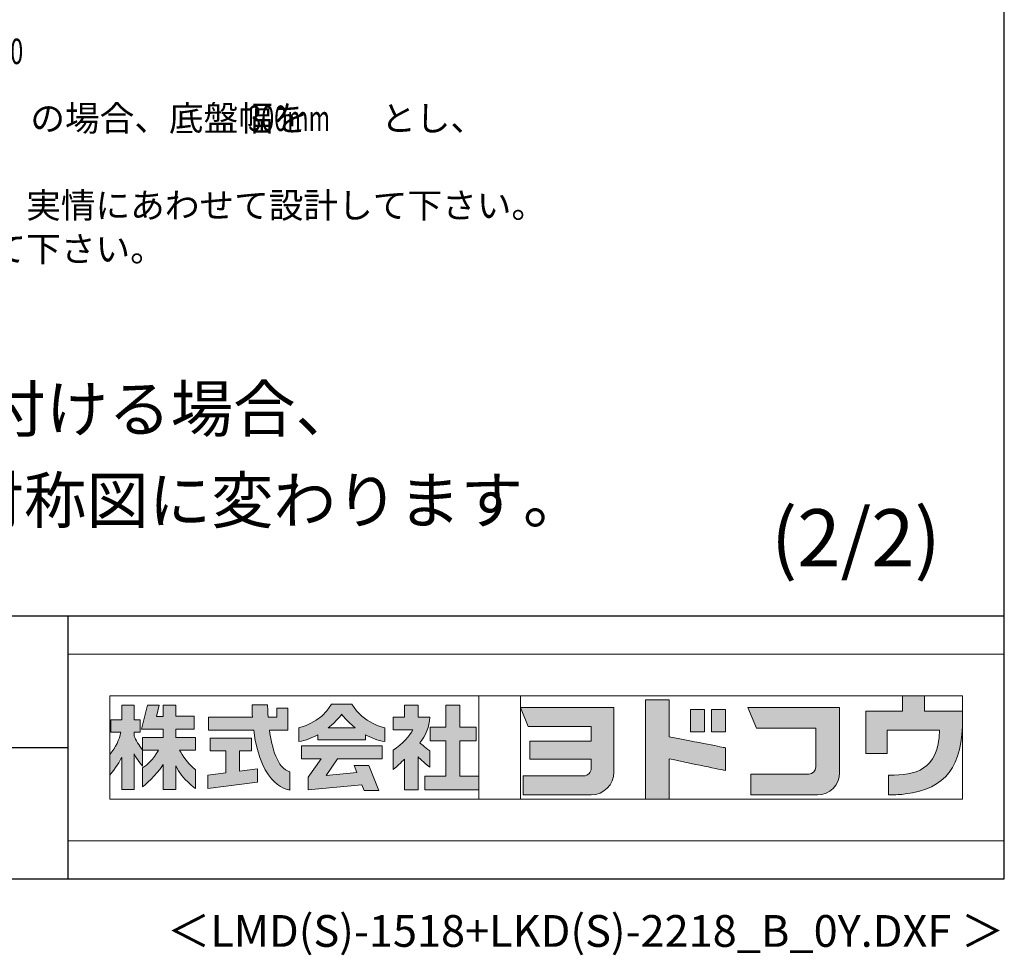
# Model space of a CAD drawing. Extents: x 543 to 20545, y 217 to 14052.
# Drawn here: x 16602 to 20478, y 217 to 3900 of the extents above; entities that cross this region are included whole.
import ezdxf
from ezdxf.enums import TextEntityAlignment as Align

# ---------------------------------------------------------------- set-up
doc = ezdxf.new("R2010")
doc.units = 0
doc.header["$LTSCALE"] = 50
doc.header["$MEASUREMENT"] = 0
for name, color, linetype in [('FILENAME', 7, 'CONTINUOUS'), ('M1', 4, 'CONTINUOUS'), ('NAME', 20, 'CONTINUOUS'), ('SUNPOU', 4, 'CONTINUOUS'), ('WAKUSEN-01', 50, 'CONTINUOUS'), ('WAKUSEN-02', 130, 'CONTINUOUS')]:
    doc.layers.add(name, color=color, linetype=linetype)
doc.layers.add('FRAME', color=8, linetype='CONTINUOUS', lineweight=0, plot=False)
doc.layers.add('株式会社ヨドコウ 社名ロゴタイプ 横組み', color=4, linetype='CONTINUOUS', lineweight=0)
doc.styles.add('00', font='ROMANS', dxfattribs={"width": 0.666667, "bigfont": 'BIGFONT'})
doc.styles.add('01', font='ROMANS', dxfattribs={"height": 3, "bigfont": 'BIGFONT'})
doc.styles.add('FILENAME', font='romans', dxfattribs={"height": 125, "bigfont": 'bigfont'})

# ---------------------------------------------------------------- blocks, each defined once
blk = doc.blocks.new('Block_0')
at = {"layer": '株式会社ヨドコウ 社名ロゴタイプ 横組み'}
h = blk.add_hatch(color=256, dxfattribs=at)
h.dxf.hatch_style = 1
edge = h.paths.add_edge_path()
edge.add_spline(control_points=[(128.43, -12.79), (128.43, -12.43), (128.43, -12.09), (128.43, -11.79)], knot_values=[12.750005, 12.750005, 12.750005, 12.750005, 12.812504, 12.812504, 12.812504, 12.812504], degree=3, periodic=0)
edge.add_spline(control_points=[(128.43, -11.79), (128.43, -11.5), (128.43, -11.24), (128.43, -11.02)], knot_values=[12.812504, 12.812504, 12.812504, 12.812504, 12.875003, 12.875003, 12.875003, 12.875003], degree=3, periodic=0)
edge.add_spline(control_points=[(128.43, -11.02), (128.43, -10.92), (128.43, -10.82), (128.43, -10.74)], knot_values=[12.875003, 12.875003, 12.875003, 12.875003, 12.906252, 12.906252, 12.906252, 12.906252], degree=3, periodic=0)
edge.add_spline(control_points=[(128.43, -10.74), (128.43, -10.66), (128.43, -10.59), (128.43, -10.53)], knot_values=[12.906252, 12.906252, 12.906252, 12.906252, 12.937501, 12.937501, 12.937501, 12.937501], degree=3, periodic=0)
edge.add_spline(control_points=[(128.43, -10.35), (128.43, -10.35), (128.43, -10.35), (128.43, -10.35), (128.43, -10.35), (122.78, -10.35), (117.12, -10.35)], knot_values=[12.999817, 12.999817, 12.999817, 12.999817, 13, 13, 13, 13.49999, 13.49999, 13.49999, 13.49999], degree=3, periodic=0)
edge.add_spline(control_points=[(117.12, -10.35), (111.46, -10.35), (105.8, -10.35), (105.8, -10.35)], knot_values=[13.49999, 13.49999, 13.49999, 13.49999, 14, 14, 14, 14], degree=3, periodic=0)
edge.add_spline(control_points=[(105.8, -10.35), (105.8, -10.35), (107.72, -14.94), (107.72, -14.94)], knot_values=[0.00001, 0.00001, 0.00001, 0.00001, 0.99999, 0.99999, 0.99999, 0.99999], degree=3, periodic=0)
edge.add_spline(control_points=[(107.72, -14.94), (107.72, -14.94), (122.93, -14.94), (122.93, -14.94)], knot_values=[1.00001, 1.00001, 1.00001, 1.00001, 1.99999, 1.99999, 1.99999, 1.99999], degree=3, periodic=0)
edge.add_spline(control_points=[(122.93, -14.94), (122.93, -14.94), (122.93, -18.45), (122.93, -18.45)], knot_values=[2.00001, 2.00001, 2.00001, 2.00001, 2.99999, 2.99999, 2.99999, 2.99999], degree=3, periodic=0)
edge.add_spline(control_points=[(122.93, -18.45), (122.93, -18.45), (108.09, -18.45), (108.09, -18.45)], knot_values=[3.00001, 3.00001, 3.00001, 3.00001, 3.99999, 3.99999, 3.99999, 3.99999], degree=3, periodic=0)
edge.add_spline(control_points=[(108.09, -18.45), (108.09, -18.45), (108.09, -22.88), (108.09, -22.88)], knot_values=[4.00001, 4.00001, 4.00001, 4.00001, 4.99999, 4.99999, 4.99999, 4.99999], degree=3, periodic=0)
edge.add_spline(control_points=[(108.09, -22.88), (108.09, -22.88), (122.93, -22.88), (122.93, -22.88)], knot_values=[5.00001, 5.00001, 5.00001, 5.00001, 5.99999, 5.99999, 5.99999, 5.99999], degree=3, periodic=0)
edge.add_spline(control_points=[(122.93, -22.88), (122.93, -22.88), (122.93, -25.08), (122.93, -25.08)], knot_values=[6.00001, 6.00001, 6.00001, 6.00001, 7, 7, 7, 7], degree=3, periodic=0)
edge.add_spline(control_points=[(122.93, -25.08), (122.93, -26.07), (122.12, -26.87), (121.13, -26.87)], knot_values=[7, 7, 7, 7, 8, 8, 8, 8], degree=3, periodic=0)
edge.add_spline(control_points=[(121.13, -26.87), (121.13, -26.87), (106.47, -26.87), (106.47, -26.87)], knot_values=[8.00001, 8.00001, 8.00001, 8.00001, 8.99999, 8.99999, 8.99999, 8.99999], degree=3, periodic=0)
edge.add_spline(control_points=[(106.47, -26.87), (106.47, -26.87), (106.47, -31.47), (106.47, -31.47)], knot_values=[9.00001, 9.00001, 9.00001, 9.00001, 9.99999, 9.99999, 9.99999, 9.99999], degree=3, periodic=0)
edge.add_spline(control_points=[(106.47, -31.47), (106.47, -31.47), (122.93, -31.47), (122.93, -31.47)], knot_values=[10.00001, 10.00001, 10.00001, 10.00001, 11, 11, 11, 11], degree=3, periodic=0)
edge.add_spline(control_points=[(122.93, -31.47), (125.96, -31.47), (128.43, -28.99), (128.43, -25.96), (128.43, -25.96), (128.43, -24.98), (128.43, -23.52)], knot_values=[11, 11, 11, 11, 12, 12, 12, 12.250015, 12.250015, 12.250015, 12.250015], degree=3, periodic=0)
edge.add_spline(control_points=[(128.43, -23.52), (128.43, -22.06), (128.43, -20.11), (128.43, -18.16)], knot_values=[12.250015, 12.250015, 12.250015, 12.250015, 12.50001, 12.50001, 12.50001, 12.50001], degree=3, periodic=0)
edge.add_spline(control_points=[(128.43, -18.16), (128.43, -17.18), (128.43, -16.2), (128.43, -15.29)], knot_values=[12.50001, 12.50001, 12.50001, 12.50001, 12.625008, 12.625008, 12.625008, 12.625008], degree=3, periodic=0)
edge.add_spline(control_points=[(128.43, -15.29), (128.43, -14.38), (128.43, -13.52), (128.43, -12.79)], knot_values=[12.625008, 12.625008, 12.625008, 12.625008, 12.750005, 12.750005, 12.750005, 12.750005], degree=3, periodic=0)
edge = h.paths.add_edge_path()
edge.add_spline(control_points=[(141.81, -17.46), (141.81, -17.46), (141.81, -8.53), (141.81, -8.53)], knot_values=[1.00001, 1.00001, 1.00001, 1.00001, 1.99999, 1.99999, 1.99999, 1.99999], degree=3, periodic=0)
edge.add_spline(control_points=[(141.81, -8.53), (141.81, -8.53), (136.06, -8.53), (136.06, -8.53)], knot_values=[2.00001, 2.00001, 2.00001, 2.00001, 2.99999, 2.99999, 2.99999, 2.99999], degree=3, periodic=0)
edge.add_spline(control_points=[(136.06, -8.53), (136.06, -8.53), (136.06, -32.5), (136.06, -32.5)], knot_values=[3.00001, 3.00001, 3.00001, 3.00001, 3.99999, 3.99999, 3.99999, 3.99999], degree=3, periodic=0)
edge.add_spline(control_points=[(136.06, -32.5), (136.06, -32.5), (141.81, -32.5), (141.81, -32.5)], knot_values=[4.00001, 4.00001, 4.00001, 4.00001, 4.99999, 4.99999, 4.99999, 4.99999], degree=3, periodic=0)
edge.add_spline(control_points=[(141.81, -32.5), (141.81, -32.5), (141.81, -22.75), (141.81, -22.75)], knot_values=[5.00001, 5.00001, 5.00001, 5.00001, 6, 6, 6, 6], degree=3, periodic=0)
edge.add_spline(control_points=[(141.81, -22.75), (146.75, -23.83), (154.97, -25.5), (155.05, -25.52)], knot_values=[6, 6, 6, 6, 7, 7, 7, 7], degree=3, periodic=0)
edge.add_spline(control_points=[(155.05, -25.52), (155.05, -25.52), (155.4, -25.59), (155.4, -25.59), (155.4, -25.59), (155.4, -20.1), (155.4, -20.1), (155.4, -20.1), (155.17, -20.05), (155.17, -20.05)], knot_values=[7.00003, 7.00003, 7.00003, 7.00003, 8, 8, 8, 9, 9, 9, 9.99997, 9.99997, 9.99997, 9.99997], degree=3, periodic=0)
edge.add_spline(control_points=[(155.17, -20.05), (155.1, -20.04), (148.67, -18.75), (141.81, -17.46)], knot_values=[0, 0, 0, 0, 1, 1, 1, 1], degree=3, periodic=0)
edge = h.paths.add_edge_path()
edge.add_spline(control_points=[(182.97, -15.35), (182.97, -14.42), (182.97, -13.56), (182.97, -12.82)], knot_values=[8.625007, 8.625007, 8.625007, 8.625007, 8.750005, 8.750005, 8.750005, 8.750005], degree=3, periodic=0)
edge.add_spline(control_points=[(182.97, -12.82), (182.97, -12.45), (182.97, -12.11), (182.97, -11.81)], knot_values=[8.750005, 8.750005, 8.750005, 8.750005, 8.812504, 8.812504, 8.812504, 8.812504], degree=3, periodic=0)
edge.add_spline(control_points=[(182.97, -11.81), (182.97, -11.51), (182.97, -11.25), (182.97, -11.03)], knot_values=[8.812504, 8.812504, 8.812504, 8.812504, 8.875002, 8.875002, 8.875002, 8.875002], degree=3, periodic=0)
edge.add_spline(control_points=[(182.97, -11.03), (182.97, -10.92), (182.97, -10.83), (182.97, -10.74)], knot_values=[8.875002, 8.875002, 8.875002, 8.875002, 8.906252, 8.906252, 8.906252, 8.906252], degree=3, periodic=0)
edge.add_spline(control_points=[(182.97, -10.74), (182.97, -10.66), (182.97, -10.59), (182.97, -10.53)], knot_values=[8.906252, 8.906252, 8.906252, 8.906252, 8.937501, 8.937501, 8.937501, 8.937501], degree=3, periodic=0)
edge.add_spline(control_points=[(182.97, -10.35), (182.97, -10.35), (182.97, -10.35), (182.97, -10.35), (182.97, -10.35), (177.43, -10.35), (171.88, -10.35)], knot_values=[8.999817, 8.999817, 8.999817, 8.999817, 9, 9, 9, 9.49999, 9.49999, 9.49999, 9.49999], degree=3, periodic=0)
edge.add_spline(control_points=[(171.88, -10.35), (166.33, -10.35), (160.78, -10.35), (160.78, -10.35)], knot_values=[9.49999, 9.49999, 9.49999, 9.49999, 10, 10, 10, 10], degree=3, periodic=0)
edge.add_spline(control_points=[(160.78, -10.35), (160.78, -10.35), (162.85, -15.34), (162.85, -15.34)], knot_values=[0.00001, 0.00001, 0.00001, 0.00001, 0.99999, 0.99999, 0.99999, 0.99999], degree=3, periodic=0)
edge.add_spline(control_points=[(162.85, -15.34), (162.85, -15.34), (177.24, -15.34), (177.24, -15.34)], knot_values=[1.00001, 1.00001, 1.00001, 1.00001, 1.99999, 1.99999, 1.99999, 1.99999], degree=3, periodic=0)
edge.add_spline(control_points=[(177.24, -15.34), (177.24, -15.34), (177.24, -24.73), (177.24, -24.73)], knot_values=[2.00001, 2.00001, 2.00001, 2.00001, 3, 3, 3, 3], degree=3, periodic=0)
edge.add_spline(control_points=[(177.24, -24.73), (177.24, -25.66), (176.48, -26.43), (175.54, -26.43)], knot_values=[3, 3, 3, 3, 4, 4, 4, 4], degree=3, periodic=0)
edge.add_spline(control_points=[(175.54, -26.43), (175.54, -26.43), (161.55, -26.43), (161.55, -26.43)], knot_values=[4.00001, 4.00001, 4.00001, 4.00001, 4.99999, 4.99999, 4.99999, 4.99999], degree=3, periodic=0)
edge.add_spline(control_points=[(161.55, -26.43), (161.55, -26.43), (161.55, -31.47), (161.55, -31.47)], knot_values=[5.00001, 5.00001, 5.00001, 5.00001, 5.99999, 5.99999, 5.99999, 5.99999], degree=3, periodic=0)
edge.add_spline(control_points=[(161.55, -31.47), (161.55, -31.47), (177.65, -31.47), (177.65, -31.47)], knot_values=[6.00001, 6.00001, 6.00001, 6.00001, 7, 7, 7, 7], degree=3, periodic=0)
edge.add_spline(control_points=[(177.65, -31.47), (180.58, -31.47), (182.97, -29.08), (182.97, -26.14), (182.97, -26.14), (182.97, -25.15), (182.97, -23.67)], knot_values=[7, 7, 7, 7, 8, 8, 8, 8.250015, 8.250015, 8.250015, 8.250015], degree=3, periodic=0)
edge.add_spline(control_points=[(182.97, -23.67), (182.97, -22.19), (182.97, -20.22), (182.97, -18.25)], knot_values=[8.250015, 8.250015, 8.250015, 8.250015, 8.50001, 8.50001, 8.50001, 8.50001], degree=3, periodic=0)
edge.add_spline(control_points=[(182.97, -18.25), (182.97, -17.26), (182.97, -16.27), (182.97, -15.35)], knot_values=[8.50001, 8.50001, 8.50001, 8.50001, 8.625007, 8.625007, 8.625007, 8.625007], degree=3, periodic=0)
edge = h.paths.add_edge_path()
edge.add_spline(control_points=[(212.73, -12.78), (212.73, -12.78), (212.73, -11.21), (212.73, -11.21), (212.73, -11.21), (203.51, -11.21), (203.51, -11.21)], knot_values=[14.00002, 14.00002, 14.00002, 14.00002, 15, 15, 15, 15.99998, 15.99998, 15.99998, 15.99998], degree=3, periodic=0)
edge.add_spline(control_points=[(203.51, -11.21), (203.51, -11.21), (203.51, -11.21), (203.51, -11.21), (203.51, -11.21), (203.51, -11.21), (203.51, -11.21)], knot_values=[15.99998, 15.99998, 15.99998, 15.99998, 16, 16, 16, 16.00001, 16.00001, 16.00001, 16.00001], degree=3, periodic=0)
edge.add_spline(control_points=[(203.51, -11.21), (203.51, -11.21), (203.51, -7.5), (203.51, -7.5)], knot_values=[0.00001, 0.00001, 0.00001, 0.00001, 0.99999, 0.99999, 0.99999, 0.99999], degree=3, periodic=0)
edge.add_spline(control_points=[(203.51, -7.5), (203.51, -7.5), (198.23, -7.5), (198.23, -7.5)], knot_values=[1.00001, 1.00001, 1.00001, 1.00001, 1.99999, 1.99999, 1.99999, 1.99999], degree=3, periodic=0)
edge.add_spline(control_points=[(198.23, -7.5), (198.23, -7.5), (198.23, -11.21), (198.23, -11.21)], knot_values=[2.00001, 2.00001, 2.00001, 2.00001, 2.99999, 2.99999, 2.99999, 2.99999], degree=3, periodic=0)
edge.add_spline(control_points=[(198.23, -11.21), (198.23, -11.21), (189.33, -11.21), (189.33, -11.21)], knot_values=[3.00001, 3.00001, 3.00001, 3.00001, 3.99999, 3.99999, 3.99999, 3.99999], degree=3, periodic=0)
edge.add_spline(control_points=[(189.33, -11.21), (189.33, -11.21), (189.33, -21.51), (189.33, -21.51)], knot_values=[4.00001, 4.00001, 4.00001, 4.00001, 4.99999, 4.99999, 4.99999, 4.99999], degree=3, periodic=0)
edge.add_spline(control_points=[(189.33, -21.51), (189.33, -21.51), (194.46, -21.51), (194.46, -21.51)], knot_values=[5.00001, 5.00001, 5.00001, 5.00001, 5.99999, 5.99999, 5.99999, 5.99999], degree=3, periodic=0)
edge.add_spline(control_points=[(194.46, -21.51), (194.46, -21.51), (194.46, -15.81), (194.46, -15.81)], knot_values=[6.00001, 6.00001, 6.00001, 6.00001, 6.99999, 6.99999, 6.99999, 6.99999], degree=3, periodic=0)
edge.add_spline(control_points=[(194.46, -15.81), (194.46, -15.81), (207.16, -15.81), (207.16, -15.81)], knot_values=[7.00001, 7.00001, 7.00001, 7.00001, 8, 8, 8, 8], degree=3, periodic=0)
edge.add_spline(control_points=[(207.16, -15.81), (206.97, -25.77), (201.09, -26.66), (195.07, -26.71)], knot_values=[8, 8, 8, 8, 9, 9, 9, 9], degree=3, periodic=0)
edge.add_spline(control_points=[(195.07, -26.71), (195.07, -26.71), (194.78, -26.71), (194.78, -26.71)], knot_values=[9.00001, 9.00001, 9.00001, 9.00001, 9.99999, 9.99999, 9.99999, 9.99999], degree=3, periodic=0)
edge.add_spline(control_points=[(194.78, -26.71), (194.78, -26.71), (194.78, -31.47), (194.78, -31.47)], knot_values=[10.00001, 10.00001, 10.00001, 10.00001, 10.99999, 10.99999, 10.99999, 10.99999], degree=3, periodic=0)
edge.add_spline(control_points=[(194.78, -31.47), (194.78, -31.47), (195.08, -31.47), (195.08, -31.47)], knot_values=[11.00001, 11.00001, 11.00001, 11.00001, 12, 12, 12, 12], degree=3, periodic=0)
edge.add_spline(control_points=[(195.08, -31.47), (196.5, -31.47), (197.74, -31.4), (198.86, -31.26)], knot_values=[12, 12, 12, 12, 13, 13, 13, 13], degree=3, periodic=0)
edge.add_spline(control_points=[(198.86, -31.26), (208.71, -30.05), (212.73, -24.69), (212.73, -12.78)], knot_values=[13, 13, 13, 13, 14, 14, 14, 14], degree=3, periodic=0)
h = blk.add_hatch(color=250, dxfattribs=at)
h.dxf.hatch_style = 2
edge = h.paths.add_edge_path()
edge.add_spline(control_points=[(155.17, -20.05), (155.1, -20.04), (148.67, -18.75), (141.81, -17.46), (141.81, -17.46), (141.81, -8.53), (141.81, -8.53), (141.81, -8.53), (136.06, -8.53), (136.06, -8.53), (136.06, -8.53), (136.06, -32.5), (136.06, -32.5), (136.06, -32.5), (141.81, -32.5), (141.81, -32.5), (141.81, -32.5), (141.81, -22.75), (141.81, -22.75), (146.75, -23.83), (154.97, -25.5), (155.05, -25.52), (155.05, -25.52), (155.4, -25.59), (155.4, -25.59), (155.4, -25.59), (155.4, -20.1), (155.4, -20.1), (155.4, -20.1), (155.17, -20.05), (155.17, -20.05)], knot_values=[0, 0, 0, 0, 1, 1, 1, 2, 2, 2, 3, 3, 3, 4, 4, 4, 5, 5, 5, 6, 6, 6, 7, 7, 7, 8, 8, 8, 9, 9, 9, 10, 10, 10, 10], degree=3, periodic=0)
edge.add_line((155.17, -20.05), (155.17, -20.05))
h = blk.add_hatch(color=250, dxfattribs=at)
h.dxf.hatch_style = 2
edge = h.paths.add_edge_path()
edge.add_spline(control_points=[(203.51, -11.21), (203.51, -11.21), (203.51, -7.5), (203.51, -7.5), (203.51, -7.5), (198.23, -7.5), (198.23, -7.5), (198.23, -7.5), (198.23, -11.21), (198.23, -11.21), (198.23, -11.21), (189.33, -11.21), (189.33, -11.21), (189.33, -11.21), (189.33, -21.51), (189.33, -21.51), (189.33, -21.51), (194.46, -21.51), (194.46, -21.51), (194.46, -21.51), (194.46, -15.81), (194.46, -15.81), (194.46, -15.81), (207.16, -15.81), (207.16, -15.81), (206.97, -25.77), (201.09, -26.66), (195.07, -26.71), (195.07, -26.71), (194.78, -26.71), (194.78, -26.71), (194.78, -26.71), (194.78, -31.47), (194.78, -31.47), (194.78, -31.47), (195.08, -31.47), (195.08, -31.47), (196.5, -31.47), (197.74, -31.4), (198.86, -31.26), (208.71, -30.05), (212.73, -24.69), (212.73, -12.78), (212.73, -12.78), (212.73, -11.21), (212.73, -11.21), (212.73, -11.21), (203.51, -11.21), (203.51, -11.21)], knot_values=[0, 0, 0, 0, 1, 1, 1, 2, 2, 2, 3, 3, 3, 4, 4, 4, 5, 5, 5, 6, 6, 6, 7, 7, 7, 8, 8, 8, 9, 9, 9, 10, 10, 10, 11, 11, 11, 12, 12, 12, 13, 13, 13, 14, 14, 14, 15, 15, 15, 16, 16, 16, 16], degree=3, periodic=0)
edge.add_line((203.51, -11.21), (203.51, -11.21))
h = blk.add_hatch(color=256, dxfattribs=at)
h.dxf.hatch_style = 2
edge = h.paths.add_edge_path()
edge.add_spline(control_points=[(22.52, -15.55), (22.52, -15.55), (26.89, -15.55), (26.89, -15.55), (26.89, -15.55), (26.89, -12.49), (26.89, -12.49), (26.89, -12.49), (26.89, -12.48), (26.89, -12.48), (26.89, -12.48), (22.52, -12.48), (22.52, -12.48), (22.52, -12.48), (22.52, -9.76), (22.52, -9.76), (22.52, -9.76), (19.43, -9.76), (19.43, -9.76), (19.43, -9.76), (19.43, -12.48), (19.43, -12.48), (19.43, -12.48), (19.43, -12.49), (19.43, -12.49), (19.43, -12.49), (17.82, -12.49), (17.82, -12.49), (17.82, -12.49), (18.44, -9.76), (18.44, -9.76), (18.44, -9.76), (15.67, -9.76), (15.67, -9.76), (15.67, -9.76), (14.16, -15.55), (14.16, -15.55), (14.16, -15.55), (19.43, -15.55), (19.43, -15.55), (19.43, -15.55), (19.43, -17.6), (19.43, -17.6), (19.43, -17.6), (14.44, -17.6), (14.44, -17.6), (14.44, -17.6), (14.44, -20.61), (14.44, -20.61), (13.55, -19.44), (12.8, -18.25), (12.39, -17.26), (12.39, -17.26), (12.39, -16.3), (12.39, -16.3), (12.39, -16.3), (13.9, -16.3), (13.9, -16.3), (13.9, -16.3), (13.9, -13.32), (13.9, -13.32), (13.9, -13.32), (12.39, -13.32), (12.39, -13.32), (12.39, -13.32), (12.39, -9.76), (12.39, -9.76), (12.39, -9.76), (9.4, -9.76), (9.4, -9.76), (9.4, -9.76), (9.4, -13.32), (9.4, -13.32), (9.4, -13.32), (6.77, -13.32), (6.77, -13.32), (6.77, -13.32), (6.77, -16.3), (6.77, -16.3), (6.77, -16.3), (9.17, -16.3), (9.17, -16.3), (8.88, -18.08), (7.95, -19.98), (6.53, -21.71), (6.53, -21.71), (6.53, -26.68), (6.53, -26.68), (7.81, -25.14), (9.05, -23.22), (9.4, -22.42), (9.4, -22.42), (9.4, -30.2), (9.4, -30.2), (9.4, -30.2), (12.39, -30.2), (12.39, -30.2), (12.39, -30.2), (12.39, -21.53), (12.39, -21.53), (12.72, -22.29), (13.73, -23.63), (14.44, -24.55), (14.44, -24.55), (14.44, -20.69), (14.44, -20.69), (14.44, -20.69), (14.5, -20.69), (14.5, -20.69), (14.5, -20.69), (18.29, -20.69), (18.29, -20.69), (18.29, -20.69), (17.1, -23.18), (14.44, -24.95), (14.44, -24.95), (14.44, -29.56), (14.44, -29.56), (15.91, -28.51), (18.82, -25.32), (19.43, -24.11), (19.43, -24.11), (19.43, -30.2), (19.43, -30.2), (19.43, -30.2), (22.52, -30.2), (22.52, -30.2), (22.52, -30.2), (22.52, -24.43), (22.52, -24.43), (24.05, -27.77), (27.23, -29.95), (27.23, -29.95), (27.23, -29.95), (27.23, -25.41), (27.23, -25.41), (24.93, -23.55), (23.41, -20.69), (23.41, -20.69), (23.41, -20.69), (27.23, -20.69), (27.23, -20.69), (27.23, -20.69), (27.23, -17.6), (27.23, -17.6), (27.23, -17.6), (22.52, -17.6), (22.52, -17.6), (22.52, -17.6), (22.52, -15.55), (22.52, -15.55)], knot_values=[0, 0, 0, 0, 1, 1, 1, 2, 2, 2, 3, 3, 3, 4, 4, 4, 5, 5, 5, 6, 6, 6, 7, 7, 7, 8, 8, 8, 9, 9, 9, 10, 10, 10, 11, 11, 11, 12, 12, 12, 13, 13, 13, 14, 14, 14, 15, 15, 15, 16, 16, 16, 17, 17, 17, 18, 18, 18, 19, 19, 19, 20, 20, 20, 21, 21, 21, 22, 22, 22, 23, 23, 23, 24, 24, 24, 25, 25, 25, 26, 26, 26, 27, 27, 27, 28, 28, 28, 29, 29, 29, 30, 30, 30, 31, 31, 31, 32, 32, 32, 33, 33, 33, 34, 34, 34, 35, 35, 35, 36, 36, 36, 37, 37, 37, 38, 38, 38, 39, 39, 39, 40, 40, 40, 41, 41, 41, 42, 42, 42, 43, 43, 43, 44, 44, 44, 45, 45, 45, 46, 46, 46, 47, 47, 47, 48, 48, 48, 49, 49, 49, 50, 50, 50, 50], degree=3, periodic=0)
h = blk.add_hatch(color=256, dxfattribs=at)
h.dxf.hatch_style = 2
edge = h.paths.add_edge_path()
edge.add_spline(control_points=[(45.15, -15.85), (45.15, -15.85), (49.6, -15.85), (49.6, -15.85), (49.6, -15.85), (49.6, -10.54), (49.6, -10.54), (49.6, -10.54), (46.93, -10.54), (46.93, -10.54), (46.93, -10.54), (46.93, -12.72), (46.93, -12.72), (46.93, -12.72), (44.85, -12.72), (44.85, -12.72), (44.74, -11.69), (44.68, -9.71), (44.68, -9.71), (44.68, -9.71), (40.92, -9.71), (40.92, -9.71), (40.93, -10.77), (40.97, -11.77), (41.03, -12.72), (41.03, -12.72), (30.42, -12.72), (30.42, -12.72), (30.42, -12.72), (30.42, -15.85), (30.42, -15.85), (30.42, -15.85), (41.32, -15.85), (41.32, -15.85), (43.08, -29.91), (50.08, -30.3), (50.08, -30.3), (50.08, -30.3), (50.08, -25.89), (50.08, -25.89), (46.98, -25.07), (45.69, -19.94), (45.15, -15.85)], knot_values=[0, 0, 0, 0, 1, 1, 1, 2, 2, 2, 3, 3, 3, 4, 4, 4, 5, 5, 5, 6, 6, 6, 7, 7, 7, 8, 8, 8, 9, 9, 9, 10, 10, 10, 11, 11, 11, 12, 12, 12, 13, 13, 13, 14, 14, 14, 14], degree=3, periodic=0)
h = blk.add_hatch(color=256, dxfattribs=at)
h.dxf.hatch_style = 2
edge = h.paths.add_edge_path()
edge.add_spline(control_points=[(59.36, -15.25), (61.43, -13.59), (62.6, -11.98), (62.6, -11.98), (62.6, -11.98), (63.78, -13.59), (65.85, -15.25), (65.85, -15.25), (59.36, -15.25), (59.36, -15.25)], knot_values=[0, 0, 0, 0, 1, 1, 1, 2, 2, 2, 3, 3, 3, 3], degree=3, periodic=0)
edge = h.paths.add_edge_path()
edge.add_spline(control_points=[(65.04, -9.58), (65.04, -9.58), (60.17, -9.58), (60.17, -9.58), (57.4, -14.2), (52.2, -15.27), (52.2, -15.27), (52.2, -15.27), (52.2, -18.6), (52.2, -18.6), (53.93, -18.32), (55.49, -17.69), (56.85, -16.94), (56.85, -16.94), (56.85, -18.14), (56.85, -18.14), (56.85, -18.14), (68.35, -18.14), (68.35, -18.14), (68.35, -18.14), (68.35, -16.94), (68.35, -16.94), (69.71, -17.69), (71.27, -18.32), (73, -18.6), (73, -18.6), (73, -15.27), (73, -15.27), (73, -15.27), (67.8, -14.2), (65.04, -9.58)], knot_values=[0, 0, 0, 0, 1, 1, 1, 2, 2, 2, 3, 3, 3, 4, 4, 4, 5, 5, 5, 6, 6, 6, 7, 7, 7, 8, 8, 8, 9, 9, 9, 10, 10, 10, 10], degree=3, periodic=0)
h = blk.add_hatch(color=256, dxfattribs=at)
h.dxf.hatch_style = 2
edge = h.paths.add_edge_path()
edge.add_spline(control_points=[(83.92, -20.84), (83.49, -20.61), (81.76, -19.16), (81.52, -18.88), (82.86, -17.18), (83.86, -14.97), (83.87, -12.72), (83.87, -12.72), (81.05, -12.72), (81.05, -12.72), (81.05, -12.72), (81.05, -9.76), (81.05, -9.76), (81.05, -9.76), (77.76, -9.76), (77.76, -9.76), (77.76, -9.76), (77.76, -12.72), (77.76, -12.72), (77.76, -12.72), (75.04, -12.72), (75.04, -12.72), (75.04, -12.72), (75.04, -15.74), (75.04, -15.74), (75.04, -15.74), (79.77, -15.74), (79.77, -15.74), (79.1, -17.07), (77.28, -19.22), (75.04, -20.67), (75.04, -20.67), (75.04, -25.31), (75.04, -25.31), (76.07, -24.58), (77.76, -22.86), (77.76, -22.86), (77.76, -22.86), (77.76, -30.22), (77.76, -30.22), (77.76, -30.22), (81.05, -30.22), (81.05, -30.22), (81.05, -30.22), (81.05, -22.29), (81.05, -22.29), (81.42, -22.71), (83.24, -24.3), (83.92, -24.79), (83.92, -24.79), (83.92, -20.84), (83.92, -20.84)], knot_values=[0, 0, 0, 0, 1, 1, 1, 2, 2, 2, 3, 3, 3, 4, 4, 4, 5, 5, 5, 6, 6, 6, 7, 7, 7, 8, 8, 8, 9, 9, 9, 10, 10, 10, 11, 11, 11, 12, 12, 12, 13, 13, 13, 14, 14, 14, 15, 15, 15, 16, 16, 16, 17, 17, 17, 17], degree=3, periodic=0)
h = blk.add_hatch(color=256, dxfattribs=at)
h.dxf.hatch_style = 2
h.paths.add_polyline_path([(91.19, -26.94), (91.19, -18.44), (95.14, -18.44), (95.14, -15.12), (91.19, -15.12), (91.19, -9.76), (87.81, -9.76), (87.81, -15.12), (84.01, -15.12), (84.01, -18.44), (87.81, -18.44), (87.81, -26.94), (82.69, -26.94), (82.69, -30.22), (95.72, -30.22), (95.72, -26.94)])
h = blk.add_hatch(color=250, dxfattribs=at)
h.dxf.hatch_style = 2
edge = h.paths.add_edge_path()
edge.add_spline(control_points=[(105.8, -10.35), (105.8, -10.35), (107.72, -14.94), (107.72, -14.94), (107.72, -14.94), (122.93, -14.94), (122.93, -14.94), (122.93, -14.94), (122.93, -18.45), (122.93, -18.45), (122.93, -18.45), (108.09, -18.45), (108.09, -18.45), (108.09, -18.45), (108.09, -22.88), (108.09, -22.88), (108.09, -22.88), (122.93, -22.88), (122.93, -22.88), (122.93, -22.88), (122.93, -25.08), (122.93, -25.08), (122.93, -26.07), (122.12, -26.87), (121.13, -26.87), (121.13, -26.87), (106.47, -26.87), (106.47, -26.87), (106.47, -26.87), (106.47, -31.47), (106.47, -31.47), (106.47, -31.47), (122.93, -31.47), (122.93, -31.47), (125.96, -31.47), (128.43, -28.99), (128.43, -25.96), (128.43, -25.96), (128.43, -10.35), (128.43, -10.35), (128.43, -10.35), (105.8, -10.35), (105.8, -10.35)], knot_values=[0, 0, 0, 0, 1, 1, 1, 2, 2, 2, 3, 3, 3, 4, 4, 4, 5, 5, 5, 6, 6, 6, 7, 7, 7, 8, 8, 8, 9, 9, 9, 10, 10, 10, 11, 11, 11, 12, 12, 12, 13, 13, 13, 14, 14, 14, 14], degree=3, periodic=0)
edge.add_line((105.8, -10.35), (105.8, -10.35))
h = blk.add_hatch(color=256, dxfattribs=at)
h.dxf.hatch_style = 2
h.paths.add_polyline_path([(146.94, -10.84), (146.94, -16.24), (150.29, -16.24), (150.29, -10.84), (146.94, -10.84)])
h = blk.add_hatch(color=256, dxfattribs=at)
h.dxf.hatch_style = 2
h.paths.add_polyline_path([(152.05, -10.84), (152.05, -16.24), (155.4, -16.24), (155.4, -10.84), (152.05, -10.84)])
h = blk.add_hatch(color=250, dxfattribs=at)
h.dxf.hatch_style = 2
edge = h.paths.add_edge_path()
edge.add_spline(control_points=[(160.78, -10.35), (160.78, -10.35), (162.85, -15.34), (162.85, -15.34), (162.85, -15.34), (177.24, -15.34), (177.24, -15.34), (177.24, -15.34), (177.24, -24.73), (177.24, -24.73), (177.24, -25.66), (176.48, -26.43), (175.54, -26.43), (175.54, -26.43), (161.55, -26.43), (161.55, -26.43), (161.55, -26.43), (161.55, -31.47), (161.55, -31.47), (161.55, -31.47), (177.65, -31.47), (177.65, -31.47), (180.58, -31.47), (182.97, -29.08), (182.97, -26.14), (182.97, -26.14), (182.97, -10.35), (182.97, -10.35), (182.97, -10.35), (160.78, -10.35), (160.78, -10.35)], knot_values=[0, 0, 0, 0, 1, 1, 1, 2, 2, 2, 3, 3, 3, 4, 4, 4, 5, 5, 5, 6, 6, 6, 7, 7, 7, 8, 8, 8, 9, 9, 9, 10, 10, 10, 10], degree=3, periodic=0)
edge.add_line((160.78, -10.35), (160.78, -10.35))
h = blk.add_hatch(color=256, dxfattribs=at)
h.dxf.hatch_style = 2
h.paths.add_polyline_path([(37.86, -20.86), (40.77, -20.86), (40.77, -17.73), (30.83, -17.73), (30.83, -20.86), (34.55, -20.86), (34.55, -26.14), (30.25, -26.72), (30.25, -29.95), (42.2, -28.37), (42.2, -25.15), (37.86, -25.71)])
h = blk.add_hatch(color=256, dxfattribs=at)
h.dxf.hatch_style = 2
h.paths.add_polyline_path([(52.85, -22.77), (57.67, -22.77), (54.52, -27.23), (54.52, -30.26), (67.47, -29.01), (68.04, -30.42), (71.61, -30.42), (69.15, -24.34), (65.59, -24.34), (66.28, -26.04), (58.86, -26.76), (61.59, -22.77), (72.35, -22.77), (72.35, -19.65), (52.85, -19.65)])
at = {"layer": 'FRAME'}
for p, q in [((-3.54, 2.57), (222.81, 2.57)), ((-3.54, -42.57), (-3.54, 2.57)), ((222.81, 2.57), (222.81, -42.57)), ((6.53, -7.5), (212.73, -7.5)), ((6.53, -32.5), (6.53, -7.5)), ((95.72, -7.5), (95.72, -32.5)), ((105.8, -7.5), (105.8, -32.5)), ((212.73, -7.5), (212.73, -32.5)), ((212.73, -32.5), (6.53, -32.5)), ((222.81, -42.57), (-3.54, -42.57))]:
    blk.add_line(p, q, dxfattribs=at)
at = {"layer": '株式会社ヨドコウ 社名ロゴタイプ 横組み'}
for points in [[(91.19, -26.94), (91.19, -18.44), (95.14, -18.44), (95.14, -15.12), (91.19, -15.12), (91.19, -9.76), (87.81, -9.76), (87.81, -15.12), (84.01, -15.12), (84.01, -18.44), (87.81, -18.44), (87.81, -26.94), (82.69, -26.94), (82.69, -30.22), (95.72, -30.22), (95.72, -26.94)], [(37.86, -20.86), (40.77, -20.86), (40.77, -17.73), (30.83, -17.73), (30.83, -20.86), (34.55, -20.86), (34.55, -26.14), (30.25, -26.72), (30.25, -29.95), (42.2, -28.37), (42.2, -25.15), (37.86, -25.71)], [(52.85, -22.77), (57.67, -22.77), (54.52, -27.23), (54.52, -30.26), (67.47, -29.01), (68.04, -30.42), (71.61, -30.42), (69.15, -24.34), (65.59, -24.34), (66.28, -26.04), (58.86, -26.76), (61.59, -22.77), (72.35, -22.77), (72.35, -19.65), (52.85, -19.65)]]:
    blk.add_lwpolyline(points, close=True, dxfattribs=at)
for points in [[(146.94, -10.84), (146.94, -16.24), (150.29, -16.24), (150.29, -10.84), (146.94, -10.84)], [(152.05, -10.84), (152.05, -16.24), (155.4, -16.24), (155.4, -10.84), (152.05, -10.84)]]:
    blk.add_lwpolyline(points, dxfattribs=at)
for points, knots in [([(155.17, -20.05), (155.1, -20.04), (148.67, -18.75), (141.81, -17.46), (141.81, -17.46), (141.81, -8.53), (141.81, -8.53), (141.81, -8.53), (136.06, -8.53), (136.06, -8.53), (136.06, -8.53), (136.06, -32.5), (136.06, -32.5), (136.06, -32.5), (141.81, -32.5), (141.81, -32.5), (141.81, -32.5), (141.81, -22.75), (141.81, -22.75), (146.75, -23.83), (154.97, -25.5), (155.05, -25.52), (155.05, -25.52), (155.4, -25.59), (155.4, -25.59), (155.4, -25.59), (155.4, -20.1), (155.4, -20.1), (155.4, -20.1), (155.17, -20.05), (155.17, -20.05)], [0, 0, 0, 0, 1, 1, 1, 2, 2, 2, 3, 3, 3, 4, 4, 4, 5, 5, 5, 6, 6, 6, 7, 7, 7, 8, 8, 8, 9, 9, 9, 10, 10, 10, 10]), ([(45.15, -15.85), (45.15, -15.85), (49.6, -15.85), (49.6, -15.85), (49.6, -15.85), (49.6, -10.54), (49.6, -10.54), (49.6, -10.54), (46.93, -10.54), (46.93, -10.54), (46.93, -10.54), (46.93, -12.72), (46.93, -12.72), (46.93, -12.72), (44.85, -12.72), (44.85, -12.72), (44.74, -11.69), (44.68, -9.71), (44.68, -9.71), (44.68, -9.71), (40.92, -9.71), (40.92, -9.71), (40.93, -10.77), (40.97, -11.77), (41.03, -12.72), (41.03, -12.72), (30.42, -12.72), (30.42, -12.72), (30.42, -12.72), (30.42, -15.85), (30.42, -15.85), (30.42, -15.85), (41.32, -15.85), (41.32, -15.85), (43.08, -29.91), (50.08, -30.3), (50.08, -30.3), (50.08, -30.3), (50.08, -25.89), (50.08, -25.89), (46.98, -25.07), (45.69, -19.94), (45.15, -15.85)], [0, 0, 0, 0, 1, 1, 1, 2, 2, 2, 3, 3, 3, 4, 4, 4, 5, 5, 5, 6, 6, 6, 7, 7, 7, 8, 8, 8, 9, 9, 9, 10, 10, 10, 11, 11, 11, 12, 12, 12, 13, 13, 13, 14, 14, 14, 14]), ([(65.04, -9.58), (65.04, -9.58), (60.17, -9.58), (60.17, -9.58), (57.4, -14.2), (52.2, -15.27), (52.2, -15.27), (52.2, -15.27), (52.2, -18.6), (52.2, -18.6), (53.93, -18.32), (55.49, -17.69), (56.85, -16.94), (56.85, -16.94), (56.85, -18.14), (56.85, -18.14), (56.85, -18.14), (68.35, -18.14), (68.35, -18.14), (68.35, -18.14), (68.35, -16.94), (68.35, -16.94), (69.71, -17.69), (71.27, -18.32), (73, -18.6), (73, -18.6), (73, -15.27), (73, -15.27), (73, -15.27), (67.8, -14.2), (65.04, -9.58)], [0, 0, 0, 0, 1, 1, 1, 2, 2, 2, 3, 3, 3, 4, 4, 4, 5, 5, 5, 6, 6, 6, 7, 7, 7, 8, 8, 8, 9, 9, 9, 10, 10, 10, 10]), ([(83.92, -20.84), (83.49, -20.61), (81.76, -19.16), (81.52, -18.88), (82.86, -17.18), (83.86, -14.97), (83.87, -12.72), (83.87, -12.72), (81.05, -12.72), (81.05, -12.72), (81.05, -12.72), (81.05, -9.76), (81.05, -9.76), (81.05, -9.76), (77.76, -9.76), (77.76, -9.76), (77.76, -9.76), (77.76, -12.72), (77.76, -12.72), (77.76, -12.72), (75.04, -12.72), (75.04, -12.72), (75.04, -12.72), (75.04, -15.74), (75.04, -15.74), (75.04, -15.74), (79.77, -15.74), (79.77, -15.74), (79.1, -17.07), (77.28, -19.22), (75.04, -20.67), (75.04, -20.67), (75.04, -25.31), (75.04, -25.31), (76.07, -24.58), (77.76, -22.86), (77.76, -22.86), (77.76, -22.86), (77.76, -30.22), (77.76, -30.22), (77.76, -30.22), (81.05, -30.22), (81.05, -30.22), (81.05, -30.22), (81.05, -22.29), (81.05, -22.29), (81.42, -22.71), (83.24, -24.3), (83.92, -24.79), (83.92, -24.79), (83.92, -20.84), (83.92, -20.84)], [0, 0, 0, 0, 1, 1, 1, 2, 2, 2, 3, 3, 3, 4, 4, 4, 5, 5, 5, 6, 6, 6, 7, 7, 7, 8, 8, 8, 9, 9, 9, 10, 10, 10, 11, 11, 11, 12, 12, 12, 13, 13, 13, 14, 14, 14, 15, 15, 15, 16, 16, 16, 17, 17, 17, 17]), ([(59.36, -15.25), (61.43, -13.59), (62.6, -11.98), (62.6, -11.98), (62.6, -11.98), (63.78, -13.59), (65.85, -15.25), (65.85, -15.25), (59.36, -15.25), (59.36, -15.25)], [0, 0, 0, 0, 1, 1, 1, 2, 2, 2, 3, 3, 3, 3])]:
    blk.add_open_spline(points, degree=3, knots=knots, dxfattribs=at)
for points in [[(203.51, -7.5), (203.51, -7.5), (198.23, -7.5), (198.23, -7.5)], [(198.23, -7.5), (198.23, -7.5), (198.23, -11.21), (198.23, -11.21)], [(203.51, -11.21), (203.51, -11.21), (203.51, -7.5), (203.51, -7.5)], [(12.39, -9.76), (12.39, -9.76), (9.4, -9.76), (9.4, -9.76)], [(9.4, -9.76), (9.4, -9.76), (9.4, -13.32), (9.4, -13.32)], [(12.39, -13.32), (12.39, -13.32), (12.39, -9.76), (12.39, -9.76)], [(15.67, -9.76), (15.67, -9.76), (14.16, -15.55), (14.16, -15.55)], [(18.44, -9.76), (18.44, -9.76), (15.67, -9.76), (15.67, -9.76)], [(17.82, -12.49), (17.82, -12.49), (18.44, -9.76), (18.44, -9.76)], [(22.52, -9.76), (22.52, -9.76), (19.43, -9.76), (19.43, -9.76)], [(19.43, -9.76), (19.43, -9.76), (19.43, -12.48), (19.43, -12.48)], [(22.52, -12.48), (22.52, -12.48), (22.52, -9.76), (22.52, -9.76)], [(105.8, -10.35), (105.8, -10.35), (107.72, -14.94), (107.72, -14.94)], [(128.43, -10.35), (128.43, -10.35), (105.8, -10.35), (105.8, -10.35)], [(128.43, -25.96), (128.43, -25.96), (128.43, -10.35), (128.43, -10.35)], [(160.78, -10.35), (160.78, -10.35), (162.85, -15.34), (162.85, -15.34)], [(182.97, -10.35), (182.97, -10.35), (160.78, -10.35), (160.78, -10.35)], [(182.97, -26.14), (182.97, -26.14), (182.97, -10.35), (182.97, -10.35)], [(198.23, -11.21), (198.23, -11.21), (189.33, -11.21), (189.33, -11.21)], [(189.33, -11.21), (189.33, -11.21), (189.33, -21.51), (189.33, -21.51)], [(212.73, -11.21), (212.73, -11.21), (203.51, -11.21), (203.51, -11.21)], [(212.73, -12.78), (212.73, -12.78), (212.73, -11.21), (212.73, -11.21)], [(9.4, -13.32), (9.4, -13.32), (6.77, -13.32), (6.77, -13.32)], [(6.77, -13.32), (6.77, -13.32), (6.77, -16.3), (6.77, -16.3)], [(13.9, -13.32), (13.9, -13.32), (12.39, -13.32), (12.39, -13.32)], [(13.9, -16.3), (13.9, -16.3), (13.9, -13.32), (13.9, -13.32)], [(19.43, -12.49), (19.43, -12.49), (17.82, -12.49), (17.82, -12.49)], [(19.43, -12.48), (19.43, -12.48), (19.43, -12.49), (19.43, -12.49)], [(26.89, -12.48), (26.89, -12.48), (22.52, -12.48), (22.52, -12.48)], [(26.89, -12.49), (26.89, -12.49), (26.89, -12.48), (26.89, -12.48)], [(26.89, -15.55), (26.89, -15.55), (26.89, -12.49), (26.89, -12.49)], [(198.86, -31.26), (208.71, -30.05), (212.73, -24.69), (212.73, -12.78)], [(9.17, -16.3), (8.88, -18.08), (7.95, -19.98), (6.53, -21.71)], [(6.77, -16.3), (6.77, -16.3), (9.17, -16.3), (9.17, -16.3)], [(12.39, -17.26), (12.39, -17.26), (12.39, -16.3), (12.39, -16.3)], [(12.39, -16.3), (12.39, -16.3), (13.9, -16.3), (13.9, -16.3)], [(14.16, -15.55), (14.16, -15.55), (19.43, -15.55), (19.43, -15.55)], [(19.43, -15.55), (19.43, -15.55), (19.43, -17.6), (19.43, -17.6)], [(22.52, -15.55), (22.52, -15.55), (26.89, -15.55), (26.89, -15.55)], [(22.52, -17.6), (22.52, -17.6), (22.52, -15.55), (22.52, -15.55)], [(107.72, -14.94), (107.72, -14.94), (122.93, -14.94), (122.93, -14.94)], [(122.93, -14.94), (122.93, -14.94), (122.93, -18.45), (122.93, -18.45)], [(162.85, -15.34), (162.85, -15.34), (177.24, -15.34), (177.24, -15.34)], [(177.24, -15.34), (177.24, -15.34), (177.24, -24.73), (177.24, -24.73)], [(194.46, -21.51), (194.46, -21.51), (194.46, -15.81), (194.46, -15.81)], [(194.46, -15.81), (194.46, -15.81), (207.16, -15.81), (207.16, -15.81)], [(207.16, -15.81), (206.97, -25.77), (201.09, -26.66), (195.07, -26.71)], [(14.44, -20.61), (13.55, -19.44), (12.8, -18.25), (12.39, -17.26)], [(19.43, -17.6), (19.43, -17.6), (14.44, -17.6), (14.44, -17.6)], [(14.44, -17.6), (14.44, -17.6), (14.44, -20.61), (14.44, -20.61)], [(27.23, -17.6), (27.23, -17.6), (22.52, -17.6), (22.52, -17.6)], [(27.23, -20.69), (27.23, -20.69), (27.23, -17.6), (27.23, -17.6)], [(122.93, -18.45), (122.93, -18.45), (108.09, -18.45), (108.09, -18.45)], [(108.09, -18.45), (108.09, -18.45), (108.09, -22.88), (108.09, -22.88)], [(14.44, -24.55), (14.44, -24.55), (14.44, -20.69), (14.44, -20.69)], [(14.44, -20.69), (14.44, -20.69), (14.5, -20.69), (14.5, -20.69)], [(18.29, -20.69), (18.29, -20.69), (17.1, -23.18), (14.44, -24.95)], [(14.5, -20.69), (14.5, -20.69), (18.29, -20.69), (18.29, -20.69)], [(27.23, -25.41), (24.93, -23.55), (23.41, -20.69), (23.41, -20.69)], [(23.41, -20.69), (23.41, -20.69), (27.23, -20.69), (27.23, -20.69)], [(6.53, -21.71), (6.53, -21.71), (6.53, -26.68), (6.53, -26.68)], [(6.53, -26.68), (7.81, -25.14), (9.05, -23.22), (9.4, -22.42)], [(9.4, -22.42), (9.4, -22.42), (9.4, -30.2), (9.4, -30.2)], [(12.39, -30.2), (12.39, -30.2), (12.39, -21.53), (12.39, -21.53)], [(12.39, -21.53), (12.72, -22.29), (13.73, -23.63), (14.44, -24.55)], [(108.09, -22.88), (108.09, -22.88), (122.93, -22.88), (122.93, -22.88)], [(122.93, -22.88), (122.93, -22.88), (122.93, -25.08), (122.93, -25.08)], [(189.33, -21.51), (189.33, -21.51), (194.46, -21.51), (194.46, -21.51)], [(14.44, -29.56), (15.91, -28.51), (18.82, -25.32), (19.43, -24.11)], [(14.44, -24.95), (14.44, -24.95), (14.44, -29.56), (14.44, -29.56)], [(19.43, -24.11), (19.43, -24.11), (19.43, -30.2), (19.43, -30.2)], [(22.52, -30.2), (22.52, -30.2), (22.52, -24.43), (22.52, -24.43)], [(22.52, -24.43), (24.05, -27.77), (27.23, -29.95), (27.23, -29.95)], [(27.23, -29.95), (27.23, -29.95), (27.23, -25.41), (27.23, -25.41)], [(122.93, -25.08), (122.93, -26.07), (122.12, -26.87), (121.13, -26.87)], [(122.93, -31.47), (125.96, -31.47), (128.43, -28.99), (128.43, -25.96)], [(177.24, -24.73), (177.24, -25.66), (176.48, -26.43), (175.54, -26.43)], [(177.65, -31.47), (180.58, -31.47), (182.97, -29.08), (182.97, -26.14)], [(121.13, -26.87), (121.13, -26.87), (106.47, -26.87), (106.47, -26.87)], [(106.47, -26.87), (106.47, -26.87), (106.47, -31.47), (106.47, -31.47)], [(175.54, -26.43), (175.54, -26.43), (161.55, -26.43), (161.55, -26.43)], [(161.55, -26.43), (161.55, -26.43), (161.55, -31.47), (161.55, -31.47)], [(195.07, -26.71), (195.07, -26.71), (194.78, -26.71), (194.78, -26.71)], [(194.78, -26.71), (194.78, -26.71), (194.78, -31.47), (194.78, -31.47)], [(9.4, -30.2), (9.4, -30.2), (12.39, -30.2), (12.39, -30.2)], [(19.43, -30.2), (19.43, -30.2), (22.52, -30.2), (22.52, -30.2)], [(106.47, -31.47), (106.47, -31.47), (122.93, -31.47), (122.93, -31.47)], [(161.55, -31.47), (161.55, -31.47), (177.65, -31.47), (177.65, -31.47)], [(194.78, -31.47), (194.78, -31.47), (195.08, -31.47), (195.08, -31.47)], [(195.08, -31.47), (196.5, -31.47), (197.74, -31.4), (198.86, -31.26)]]:
    blk.add_open_spline(points, degree=3, dxfattribs=at)
blk = doc.blocks.new('*U6')
at = {"layer": '株式会社ヨドコウ 社名ロゴタイプ 横組み', "xscale": 0.3256048605312869, "yscale": 0.3256048605312869, "zscale": 0.3256048605312869}
blk.add_blockref('Block_0', (1.153, 6.512), dxfattribs=at)

msp = doc.modelspace()

# ---------------------------------------------------------------- linework, layer by layer
at = {"layer": 'WAKUSEN-01'}
for p, q in [((20477.5, 517.5), (20477.5, 14052.5)), ((12850, 1552.5), (20477.5, 1552.5)), ((542.5, 517.5), (20477.5, 517.5))]:
    msp.add_line(p, q, dxfattribs=at)
at = {"layer": 'WAKUSEN-02'}
for p, q in [((16792.5, 517.5), (16792.5, 1552.5)), ((12850, 1035), (16792.5, 1035))]:
    msp.add_line(p, q, dxfattribs=at)

# ---------------------------------------------------------------- block references
at = {"layer": '株式会社ヨドコウ 社名ロゴタイプ 横組み', "xscale": 50, "yscale": 50, "zscale": 50}
msp.add_blockref('*U6', (16792.5, 1035), dxfattribs=at)

# ---------------------------------------------------------------- texts
at = {"layer": 'FILENAME', "style": 'FILENAME'}
msp.add_text('＜LMD(S)-1518+LKD(S)-2218_B_0Y.DXF ＞', height=125, dxfattribs=at).set_placement((20477.5, 250), align=Align.RIGHT)
at = {"layer": 'M1', "style": '00', "width": 0.67}
msp.add_text('20', height=100.2, dxfattribs=at).set_placement((16513.8, 3725.2))
at = {"layer": 'M1', "style": '01'}
for s, p in [('※[物置部]の左に[オープン部]を付ける場合、', (12935.1, 2277.8)), ('\u3000基礎伏せ図は全て本図の左右対称図に変わります。', (12935.1, 1917.8))]:
    msp.add_text(s, height=180, dxfattribs=at).set_placement(p)
at = {"layer": 'NAME', "style": '00'}
msp.add_text('(2/2)', height=225, dxfattribs=at).set_placement((20227.5, 1677.5), align=Align.BOTTOM_RIGHT)
at = {"layer": 'SUNPOU', "style": '01'}
for s, p in [('地耐力が   \u3000\u3000\u3000未満（\u3000 \u3000 \u3000以上）の場合、底盤幅を     \u3000とし、', (14308, 3461.8)), ('寒冷地の場合、凍結深度等を考慮し、実情にあわせて設計して下さい。', (14308, 3119)), ('その他現地の実情にあわせて設計して下さい。', (14308, 2947.5))]:
    msp.add_text(s, height=100, dxfattribs=at).set_placement(p)
at = {"layer": 'SUNPOU', "style": '01', "width": 0.67}
msp.add_text('300mm', height=100, dxfattribs=at).set_placement((17502.1, 3461.8))

doc.saveas('drawing.dxf')
